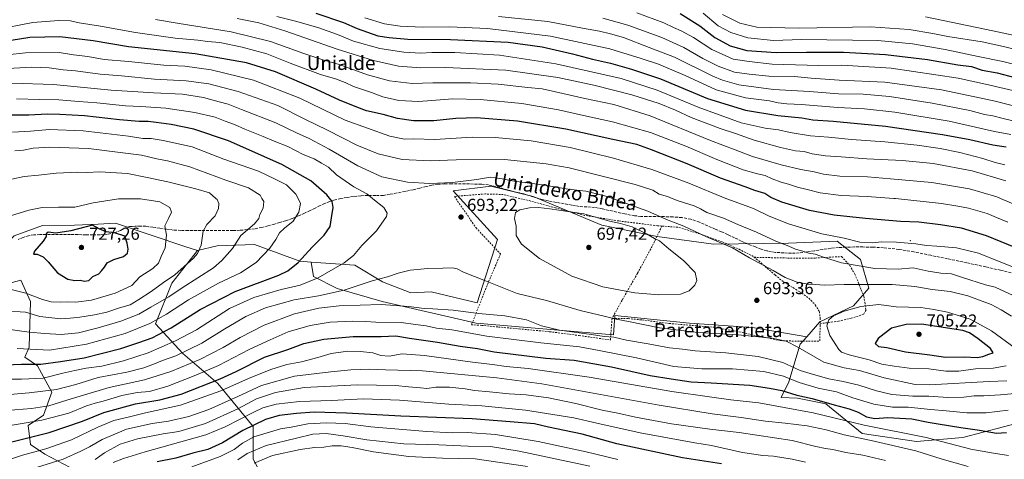
# Model space of a CAD drawing. Units: metres. Extents: x 583093 to 586514, y 4768265 to 4770621.
# Drawn here: x 583971 to 584538, y 4769619 to 4769872 of the extents above; entities that cross this region are included whole.
import ezdxf
from ezdxf.enums import TextEntityAlignment as Align

# ---------------------------------------------------------------- set-up
doc = ezdxf.new("R2010")
doc.units = ezdxf.units.M
doc.header["$MEASUREMENT"] = 0
doc.linetypes.add('DGN Style 2', pattern=[1.648017, 0.98881, -0.659207])
doc.linetypes.add('DGN Style 3', pattern=[2.307223, 1.648017, -0.659207])
for name, color, linetype, lineweight in [('Alambrada', 7, 'DGN Style 2', 0), ('Arbolado forestal CxS', 92, 'Continuous', 0), ('Centroide de Edificación ligera', 7, 'Continuous', 0), ('Cultivos leñosos CxS', 92, 'Continuous', 0), ('Curva de nivel maestra', 30, 'Continuous', 30), ('Curva de nivel normal', 30, 'Continuous', 0), ('Matorral CxS', 135, 'Continuous', 0), ('Pastizal CxS', 92, 'Continuous', 0), ('Punto de cota en terreno', 7, 'Continuous', 0), ('Rótulo de punto de cota en terreno', 7, 'Continuous', 0), ('Senda', 7, 'DGN Style 3', 0), ('Texto cartográfico', 7, 'Continuous', 0)]:
    doc.layers.add(name, color=color, linetype=linetype, lineweight=lineweight)
doc.styles.add('Style-Arial', font='txt')

# ---------------------------------------------------------------- blocks, each defined once
blk = doc.blocks.new('5PATER')
at = {"layer": 'Punto de cota en terreno', "linetype": 'Continuous', "lineweight": 0}
h = blk.add_hatch(color=51, dxfattribs=at)
edge = h.paths.add_edge_path()
edge.add_ellipse((0, 0), major_axis=(-0.11, -0.111), ratio=0.999422, start_angle=0, end_angle=360)

msp = doc.modelspace()

# ---------------------------------------------------------------- linework, layer by layer
at = {"layer": 'Alambrada', "color": 7, "linetype": 'DGN Style 2', "lineweight": 0}
for points in [[(584341.1001, 4769753.3301, 698.3027), (584338.5901, 4769753.5201, 698.0944), (584316.2601, 4769756.2601, 705.953), (584296.5701, 4769759.5101, 701.7095), (584279.8901, 4769763.7701, 698.1487), (584265.6401, 4769767.7401, 699.6499), (584249.7501, 4769771.5101, 696.1247), (584239.5401, 4769771.8301, 697.65), (584221.6401, 4769770.4201, 706.9157), (584234.1401, 4769752.2701, 710.5535), (584248.1701, 4769737.2601, 706.3131), (584240.4301, 4769719.1201, 701.7846), (584231.4601, 4769696.4601, 683.2004), (584237.3901, 4769696.1201, 683.9106), (584247.0301, 4769695.1501, 683.2563), (584258.8201, 4769694.0901, 685.2693), (584276.4501, 4769692.4601, 685.2846), (584293.4401, 4769690.2701, 685.7786), (584311.4101, 4769687.6601, 685.908), (584312.3901, 4769700.0901, 696.8906)], [(584341.1001, 4769753.3301, 698.3027), (584335.3801, 4769741.5701, 696.0314), (584326.9801, 4769726.0401, 696.4131), (584318.1001, 4769710.5501, 701.9646), (584312.3901, 4769700.0901, 696.8906)], [(584341.1001, 4769753.3301, 698.3027), (584350.8901, 4769752.5601, 701.1235), (584363.9801, 4769748.4101, 704.8323), (584376.0701, 4769744.0601, 693.3702), (584385.4401, 4769739.9301, 694.5089), (584392.7801, 4769736.3301, 696.898), (584394.0501, 4769735.3501, 697.4176)], [(584394.0501, 4769735.3501, 697.4176), (584413.4601, 4769734.9001, 694.1358), (584429.1701, 4769734.9201, 693.1158), (584444.5001, 4769735.7501, 696.5742), (584449.1401, 4769730.6601, 706.1095), (584452.0501, 4769725.6601, 710.0753), (584454.0501, 4769720.9701, 709.7972), (584455.6901, 4769716.6301, 709.0863), (584457.2401, 4769713.0001, 709.7051), (584457.7801, 4769709.5001, 709.9711), (584458.5101, 4769704.9801, 711.1307), (584457.1001, 4769702.4101, 711.1397), (584450.0301, 4769700.2501, 706.3143), (584442.7701, 4769698.5501, 703.1811), (584432.1501, 4769697.0901, 702.0697)], [(584394.0501, 4769735.3501, 697.4176), (584396.8501, 4769733.2401, 699.0917), (584401.6701, 4769729.0201, 699.4262), (584406.2801, 4769725.1301, 695.3641), (584411.0101, 4769721.1401, 693.9926), (584416.4501, 4769717.8501, 697.8675), (584420.1901, 4769715.5201, 698.2302), (584425.6701, 4769711.7501, 699.0983), (584429.3501, 4769707.8901, 699.3996), (584431.6701, 4769704.0401, 700.2898), (584432.1501, 4769700.2301, 701.4567), (584432.1501, 4769697.0901, 702.0697)], [(584312.3901, 4769700.0901, 696.8906), (584321.6701, 4769699.9801, 692.1364), (584329.6001, 4769699.2601, 691.4322), (584345.2001, 4769697.1801, 693.2314), (584360.7301, 4769695.8801, 692.7213), (584371.0101, 4769695.0201, 693.0485), (584384.0501, 4769692.6801, 692.4545), (584395.3001, 4769690.1701, 693.075), (584409.3001, 4769687.3201, 693.9288), (584420.5301, 4769686.9401, 697.4948), (584431.8601, 4769687.1101, 703.149), (584432.1501, 4769695.7601, 703.8206), (584432.1501, 4769697.0901, 702.0697)]]:
    msp.add_polyline3d(points, dxfattribs=at)
at = {"layer": 'Arbolado forestal CxS', "color": 92, "linetype": 'Continuous', "lineweight": 0}
for points in [[(584560.9905, 4769643.7371, 678.4846), (584514.2171, 4769631.5319, 672.9055), (584487.5947, 4769629.1867, 668.5767), (584456.3155, 4769633.7529, 667.9185), (584435.4235, 4769650.9585, 675.5151), (584419.0547, 4769654.0879, 674.5624), (584409.7009, 4769654.5131, 673.5535), (584414.0217, 4769663.5327, 679.6547), (584420.6451, 4769685.2331, 690.8839), (584424.3725, 4769689.5169, 692.3947), (584431.8581, 4769698.1199, 694.2058), (584451.3841, 4769707.3335, 694.2501), (584460.1013, 4769717.6381, 690.9472), (584455.3843, 4769734.0719, 682.904), (584441.8785, 4769744.6445, 680.169), (584413.9653, 4769743.5469, 684.186), (584370.8099, 4769742.8339, 690.5528), (584338.3601, 4769747.3775, 694.2256), (584306.5119, 4769753.8363, 696.0148), (584266.8813, 4769770.3271, 692.5701), (584257.6529, 4769772.5937, 691.9012), (584242.6597, 4769776.2765, 690.359), (584220.9197, 4769773.5685, 690.5998), (584246.365, 4769745.6281, 693.6263), (584234.7233, 4769709.1156, 686.9771), (584208.2649, 4769715.4656, 687.7799), (584196.6232, 4769714.9364, 687.813), (584180.219, 4769721.2864, 689.9877), (584164.344, 4769730.8115, 694.3371), (584139.2107, 4769732.5631, 699.1602), (584132.7759, 4769733.1513, 700.7247), (584106.6343, 4769742.7825, 707.9073), (584085.1751, 4769741.9067, 713.3133), (584073.7003, 4769739.2165, 716.0449), (584067.1465, 4769741.3991, 717.6721), (584026.5455, 4769754.9205, 723.3223), (584016.5637, 4769754.4849, 723.0433), (584003.0747, 4769753.8971, 723.1013), (583984.6709, 4769753.5935, 723.0371), (583968.2649, 4769747.6059, 722.8287)], [(584139.2107, 4769732.5631, 699.1602), (584164.344, 4769730.8115, 694.3371), (584180.219, 4769721.2864, 689.9877), (584196.6232, 4769714.9364, 687.813), (584208.2649, 4769715.4656, 687.7799), (584234.7233, 4769709.1156, 686.9771), (584246.365, 4769745.6281, 693.6263), (584220.9197, 4769773.5685, 690.5998), (584242.6597, 4769776.2765, 690.359), (584257.6529, 4769772.5937, 691.9012), (584266.8813, 4769770.3271, 692.5701), (584306.5119, 4769753.8363, 696.0148), (584338.3601, 4769747.3775, 694.2256), (584370.8099, 4769742.8339, 690.5528), (584413.9653, 4769743.5469, 684.186), (584441.8785, 4769744.6445, 680.169), (584455.3843, 4769734.0719, 682.904), (584460.1013, 4769717.6381, 690.9472), (584451.3841, 4769707.3335, 694.2501), (584431.8581, 4769698.1199, 694.2058), (584424.3725, 4769689.5169, 692.3947)], [(584073.7003, 4769739.2165, 716.0449), (584067.1465, 4769741.3991, 717.6721), (584026.5455, 4769754.9205, 723.3223), (584016.5637, 4769754.4849, 723.0433), (584003.0747, 4769753.8971, 723.1013), (583984.6709, 4769753.5935, 723.0371), (583968.2649, 4769747.6059, 722.8287), (583956.4067, 4769735.3443, 722.661), (583954.7977, 4769717.5365, 719.5562)], [(583968.2649, 4769747.6059, 722.8287), (583984.6709, 4769753.5935, 723.0371), (584003.0747, 4769753.8971, 723.1013), (584016.5637, 4769754.4849, 723.0433), (584026.5455, 4769754.9205, 723.3223), (584067.1465, 4769741.3991, 717.6721), (584073.7003, 4769739.2165, 716.0449), (584059.0643, 4769720.3495, 714.9243), (584049.7129, 4769696.9735, 705.5163), (584065.2967, 4769679.8313, 691.5276), (584085.5565, 4769662.6881, 675.4928), (584105.8149, 4769637.7539, 651.1261), (584105.8147, 4769619.0531, 638.6319), (584116.7237, 4769598.7929, 622.3447)], [(584139.2107, 4769732.5631, 699.1602), (584132.7759, 4769733.1513, 700.7247), (584106.6343, 4769742.7825, 707.9073), (584085.1751, 4769741.9067, 713.3133), (584073.7003, 4769739.2165, 716.0449)], [(584073.7003, 4769739.2165, 716.0449), (584059.0643, 4769720.3495, 714.9243), (584049.7129, 4769696.9735, 705.5163), (584065.2967, 4769679.8313, 691.5276), (584085.5565, 4769662.6881, 675.4928), (584105.8149, 4769637.7539, 651.1261), (584105.8147, 4769619.0531, 638.6319), (584116.7237, 4769598.7929, 622.3447), (584110.4895, 4769591.0011, 618.2585), (584083.9963, 4769576.9777, 616.8081), (584082.4383, 4769561.3931, 608.7993), (584046.4777, 4769548.2251, 615.1161)], [(584004.1533, 4769612.2993, 660.487), (583985.9035, 4769621.9985, 670.3306), (583977.6623, 4769627.4909, 674.4593), (583976.2895, 4769638.4727, 680.6192), (583985.2117, 4769644.3735, 683.8404), (583990.0237, 4769657.6923, 691.1024), (583981.7829, 4769672.7931, 700.6548), (583974.5001, 4769677.8545, 703.4878), (583976.9441, 4769683.6103, 706.7084), (583977.6631, 4769709.8591, 718.1299), (583972.1695, 4769722.2149, 721.7531), (583954.7977, 4769717.5365, 719.5562)], [(584046.4777, 4769548.2251, 615.1161), (584048.1535, 4769555.1599, 617.5425), (584056.2865, 4769568.6635, 620.1968), (584027.1051, 4769611.0159, 652.6485), (584004.1533, 4769612.2993, 660.487), (583985.9035, 4769621.9985, 670.3306), (583977.6623, 4769627.4909, 674.4593), (583976.2895, 4769638.4727, 680.6192), (583985.2117, 4769644.3735, 683.8404), (583990.0237, 4769657.6923, 691.1024), (583981.7829, 4769672.7931, 700.6548), (583974.5001, 4769677.8545, 703.4878), (583976.9441, 4769683.6103, 706.7084), (583977.6631, 4769709.8591, 718.1299), (583972.1695, 4769722.2149, 721.7531), (583954.7977, 4769717.5365, 719.5562)], [(584424.3725, 4769689.5169, 692.3947), (584420.6451, 4769685.2331, 690.8839), (584414.0217, 4769663.5327, 679.6547), (584409.7009, 4769654.5131, 673.5535), (584419.0547, 4769654.0879, 674.5624), (584435.4235, 4769650.9585, 675.5151), (584456.3155, 4769633.7529, 667.9185), (584487.5947, 4769629.1867, 668.5767), (584514.2171, 4769631.5319, 672.9055), (584560.9905, 4769643.7371, 678.4846)]]:
    msp.add_polyline3d(points, dxfattribs=at)
at = {"layer": 'Centroide de Edificación ligera', "color": 7, "linetype": 'Continuous', "lineweight": 0}
msp.add_point((584484, 4769745, 694.838), dxfattribs=at)
at = {"layer": 'Cultivos leñosos CxS', "color": 92, "linetype": 'Continuous', "lineweight": 0}
for points in [[(583954.7977, 4769717.5365, 719.5562), (583972.1695, 4769722.2149, 721.7531), (583977.6631, 4769709.8591, 718.1299), (583976.9441, 4769683.6103, 706.7084), (583974.5001, 4769677.8545, 703.4878), (583981.7829, 4769672.7931, 700.6548), (583990.0237, 4769657.6923, 691.1024), (583985.2117, 4769644.3735, 683.8404), (583976.2895, 4769638.4727, 680.6192), (583977.6623, 4769627.4909, 674.4593), (583985.9035, 4769621.9985, 670.3306), (584004.1533, 4769612.2993, 660.487)], [(584046.4777, 4769548.2251, 615.1161), (584048.1535, 4769555.1599, 617.5425), (584056.2865, 4769568.6635, 620.1968), (584027.1051, 4769611.0159, 652.6485), (584004.1533, 4769612.2993, 660.487), (583985.9035, 4769621.9985, 670.3306), (583977.6623, 4769627.4909, 674.4593), (583976.2895, 4769638.4727, 680.6192), (583985.2117, 4769644.3735, 683.8404), (583990.0237, 4769657.6923, 691.1024), (583981.7829, 4769672.7931, 700.6548), (583974.5001, 4769677.8545, 703.4878), (583976.9441, 4769683.6103, 706.7084), (583977.6631, 4769709.8591, 718.1299), (583972.1695, 4769722.2149, 721.7531), (583954.7977, 4769717.5365, 719.5562)]]:
    msp.add_polyline3d(points, dxfattribs=at)
at = {"layer": 'Curva de nivel maestra', "color": 30, "linetype": 'Continuous', "lineweight": 30, "flags": 128}
for points, elevation in [([(584141.98, 4769876.0301), (584157.76, 4769870.5201), (584165.63, 4769867.0801), (584177.54, 4769862.9901), (584184.18, 4769861.9501), (584194.9, 4769861.0101), (584219.44, 4769860.7801), (584252.65, 4769859.2001), (584272.24, 4769856.5401), (584289.58, 4769852.6401), (584301.08, 4769849.5401), (584311.52, 4769847.1801), (584323.61, 4769843.6801), (584340.31, 4769838.2201), (584367.3, 4769826.8701), (584389.15, 4769820.1001), (584407.78, 4769817.1201), (584421.52, 4769815.6701), (584427.99, 4769814.5801), (584439.58, 4769813.8401), (584469.69, 4769810.8001), (584502.49, 4769806.1201), (584518.26, 4769803.1601), (584531.5, 4769800.1101), (584539.15, 4769799.0601)], 650), ([(584351.64, 4769875.8901), (584362.96, 4769868.6301), (584371.45, 4769861.9301), (584380.26, 4769857.2601), (584390.02, 4769854.5501), (584406.78, 4769853.2401), (584424.32, 4769853.4801), (584445.65, 4769853.4301), (584469.65, 4769852.2001), (584493.97, 4769849.2601), (584511.27, 4769846.2101), (584519.2, 4769845.2001), (584525.44, 4769843.2001), (584533.98, 4769841.5301), (584544.16, 4769839.0001)], 625), ([(584556.52, 4769735.9701), (584527.88, 4769747.7901), (584513.54, 4769752.1801), (584501.47, 4769754.1101), (584488.84, 4769755.4801), (584478.34, 4769756.0001), (584458.3, 4769757.6501), (584440.25, 4769759.5701), (584425.98, 4769762.3101), (584410.08, 4769767.0601), (584403.79, 4769769.8501), (584400.38, 4769772.0201), (584394.45, 4769773.7901), (584389.01, 4769775.8601), (584374.87, 4769780.9801), (584355.55, 4769789.1401), (584335, 4769797.1801), (584326.62, 4769800.4101), (584312.89, 4769803.2201), (584285.73, 4769809.0701), (584257.99, 4769813.7401), (584234.43, 4769815.7201), (584222.42, 4769815.3701), (584209.71, 4769813.9701), (584198.04, 4769814.0301), (584188.93, 4769815.2801), (584180.55, 4769817.5701), (584171.02, 4769819.7101), (584165.44, 4769821.8201), (584155.57, 4769825.9401), (584141.98, 4769832.2801), (584118.72, 4769842.1601), (584101.98, 4769847.3201), (584072.47, 4769852.5301), (584034.04, 4769856.6801), (584013.8, 4769859.9701), (583994.61, 4769862.3101), (583977.32, 4769861.8901), (583956.78, 4769858.6301)], 675), ([(583953.94, 4769672.9701), (583972.53, 4769673.6801), (583983.63, 4769673.6801), (583994.97, 4769675.2101), (584008.66, 4769677.3201), (584029.76, 4769682.7701), (584040.1, 4769686.2701), (584047.74, 4769689.0001), (584058.59, 4769694.7701), (584075.28, 4769705.2801), (584095.52, 4769715.6101), (584120.58, 4769724.9601), (584125.75, 4769727.4601), (584131.8, 4769732.3001), (584139.88, 4769741.1101), (584146.66, 4769748.1201), (584150.12, 4769753.0401), (584150.97, 4769758.0201), (584151.88, 4769763.9401), (584151.35, 4769767.5301), (584148.28, 4769771.2501), (584138.98, 4769779.3301), (584122.39, 4769788.7401), (584091.7, 4769802.3801), (584071.77, 4769809.1301), (584058.66, 4769811.8901), (584050.07, 4769812.9101), (584045.33, 4769813.5601), (584040.16, 4769813.6201), (584028.86, 4769814.6301), (584008.76, 4769816.8501), (583994.66, 4769817.5201), (583987.21, 4769817.8601), (583976.64, 4769817.2901), (583960.17, 4769817.1601)], 700), ([(584008.84, 4769721.5001), (584011.21, 4769721.9601), (584013.65, 4769724.2601), (584016.94, 4769725.8001), (584018.6, 4769727.6301), (584020.2, 4769729.7301), (584021.8, 4769732.1201), (584025.74, 4769734.0801), (584031.2, 4769735.7201), (584033.52, 4769737.6301), (584033.81, 4769739.9301), (584033.3, 4769743.5201), (584032.06, 4769747.4201), (584026.11, 4769749.4601), (584021.28, 4769749.9601), (584017.3, 4769751.6501), (584013.45, 4769753.8001), (584000.95, 4769750.5401), (583992.28, 4769749.2901), (583987.83, 4769749.7201), (583986.74, 4769748.8501), (583986.73, 4769747.2601), (583985.07, 4769744.5701), (583979.98, 4769738.8701), (583979.49, 4769737.2201), (583981.62, 4769737.1001), (583985.02, 4769735.6601), (583987.94, 4769732.8001), (583993.26, 4769726.3301), (583999.26, 4769722.6401), (584003.19, 4769722.0001), (584006.19, 4769722.2401), (584008.84, 4769721.5001)], 725), ([(584522.42, 4769677.6601), (584525.72, 4769678.1401), (584529.22, 4769679.4901), (584531.78, 4769680.3401), (584530.13, 4769682.7601), (584523.02, 4769688.3201), (584518.08, 4769691.7901), (584514.17, 4769693.1101), (584490.53, 4769696.8401), (584481.71, 4769696.6801), (584473.13, 4769694.4601), (584465.57, 4769688.5801), (584463.76, 4769685.6301), (584465.64, 4769684.0001), (584470.48, 4769683.2801), (584481.21, 4769680.9001), (584495.16, 4769679.0801), (584504.33, 4769677.7601), (584515.01, 4769677.9001), (584522.42, 4769677.6601)], 700), ([(583960.72, 4769627.5301), (583988.47, 4769634.3301), (584007.69, 4769641.0101), (584019.91, 4769645.9201), (584038.02, 4769650.8101), (584052.13, 4769653.1601), (584064.36, 4769656.5201), (584086.88, 4769665.3801), (584096, 4769669.6301), (584112.4, 4769677.7201), (584125.82, 4769682.2901), (584135.08, 4769685.5901), (584146.49, 4769688.2501), (584163.29, 4769689.6601), (584179.44, 4769689.7001), (584187.88, 4769690.0401), (584195.78, 4769688.6601), (584211.99, 4769686.4401), (584225.05, 4769684.0901), (584234.88, 4769682.7701), (584244.52, 4769680.9601), (584274.19, 4769677.1501), (584290.52, 4769676.0001), (584312.07, 4769672.3001), (584334.35, 4769667.2801), (584346.4, 4769665.3301), (584357.98, 4769663.6101), (584369.32, 4769663.0301), (584391.71, 4769661.6401), (584403.05, 4769659.9001), (584409.99, 4769658.5001), (584418.77, 4769655.9501), (584427.6, 4769653.9001), (584440.19, 4769650.2501), (584448.77, 4769648.1201), (584454.01, 4769646.0801), (584458.82, 4769643.5001), (584463.58, 4769642.3901), (584471.13, 4769643.0101), (584484.88, 4769642.1801), (584494.2, 4769640.3001), (584500.13, 4769639.4601), (584513.18, 4769637.2101), (584523.81, 4769635.7201), (584533.61, 4769633.9701), (584539.38, 4769634.3401)], 675), ([(584375.31, 4769616.3801), (584352.98, 4769619.8401), (584315.09, 4769627.8201), (584295.08, 4769633.5101), (584285.06, 4769635.5301), (584275.88, 4769637.4801), (584267.72, 4769639.3801), (584253.82, 4769640.5701), (584231.79, 4769642.1901), (584190.78, 4769643.8801), (584159.5, 4769645.6001), (584141, 4769646.0201), (584130.71, 4769645.3601), (584120.87, 4769644.1701), (584112.94, 4769641.9701), (584099.85, 4769635.6201), (584088.09, 4769628.3901), (584079.82, 4769624.6701), (584071.08, 4769622.4601), (584061.28, 4769619.5301), (584050.61, 4769617.4501)], 650)]:
    msp.add_lwpolyline(points, dxfattribs=dict(at, elevation=elevation))
at = {"layer": 'Curva de nivel normal', "color": 30, "linetype": 'Continuous', "lineweight": 0, "flags": 128}
for points, elevation in [([(584548.68, 4769830.15), (584527.2, 4769835.18), (584511.59, 4769838.57), (584472.9, 4769844.22), (584444.67, 4769845.99), (584431.44, 4769845.86), (584404.52, 4769846.62), (584391.28, 4769848.1), (584382.11, 4769849.57), (584369.84, 4769855.01), (584359.16, 4769862), (584352.15, 4769865.81), (584347.66, 4769867.66), (584342.18, 4769870.4), (584326.68, 4769876.24)], 630), ([(584364.71, 4769875.98), (584373.44, 4769868.78), (584380.77, 4769864.76), (584390.49, 4769861.79), (584405.32, 4769860.32), (584421.32, 4769860.75), (584465.32, 4769860.2), (584485.32, 4769858.36), (584503.99, 4769855.05), (584523, 4769851.02), (584537.25, 4769848.12), (584561.3, 4769842.22)], 620), ([(584540.18, 4769755.63), (584533.68, 4769758.22), (584528.21, 4769760.51), (584517.47, 4769763.59), (584511.42, 4769764.74), (584502, 4769766.34), (584475.5, 4769769.19), (584474.5957, 4769769.2561), (584459.22, 4769770.38), (584444.13, 4769770.91), (584432.15, 4769772.44), (584424.61, 4769774.38), (584419.04, 4769775.7), (584413.89, 4769777.54), (584409.67, 4769778.66), (584404.58, 4769780.57), (584400.52, 4769782.51), (584396.14, 4769783.37), (584387.82, 4769785.75), (584372.73, 4769791.61), (584354.86, 4769799.45), (584334.44, 4769807.15), (584312.59, 4769813.44), (584295.97, 4769817.1), (584281.63, 4769820.38), (584260.45, 4769823.98), (584236.43, 4769826.21), (584220.54, 4769826.57), (584208.68, 4769825.75), (584201, 4769825.02), (584189.67, 4769825.68), (584180.43, 4769827.78), (584173.85, 4769830.2), (584163.57, 4769833.66), (584158.68, 4769836.1), (584153.26, 4769838.1), (584144.53, 4769840.65), (584127.12, 4769847.14), (584113.6, 4769852.47), (584099.45, 4769856.49), (584086.62, 4769859.02), (584079.61, 4769859.66), (584073.95, 4769860.38), (584060.95, 4769861.67), (584038.16, 4769864.91), (584017.96, 4769868.52), (584005.73, 4769870.42), (584000.74, 4769871.48), (583993.94, 4769871.81), (583978.94, 4769870.6), (583957.14, 4769866.32)], 670), ([(584549.44, 4769763.47), (584535.8552, 4769769.2561), (584533.78, 4769770.14), (584518.11, 4769774.75), (584496.32, 4769778.5), (584472.65, 4769780.52), (584459.34, 4769781.78), (584443.38, 4769782.04), (584434, 4769783.24), (584428.65, 4769784.61), (584420.99, 4769785.9), (584409.65, 4769788.52), (584393.28, 4769793.42), (584383.2, 4769797.24), (584368.95, 4769802.6), (584334.32, 4769816.76), (584313.34, 4769823.44), (584296.65, 4769826.85), (584279.82, 4769830.63), (584272.23, 4769832.48), (584263.94, 4769833.24), (584246.88, 4769835.05), (584230.91, 4769835.88), (584209.24, 4769835.92), (584197.34, 4769835.53), (584184.2, 4769836.91), (584171.62, 4769840.39), (584155.29, 4769846.41), (584145.32, 4769849.36), (584135.08, 4769852.82), (584115.9, 4769859.74), (584093.12, 4769865.27), (584062.15, 4769870.17), (584049.72, 4769872.36)], 665), ([(584538.92, 4769779.31), (584519.69, 4769785.06), (584497.19, 4769789.43), (584479.46, 4769791.18), (584459.05, 4769792.04), (584444.29, 4769793.28), (584435.16, 4769793.81), (584427.56, 4769795.03), (584423.02, 4769796.31), (584417.89, 4769796.74), (584409.36, 4769798.5), (584394.14, 4769802.84), (584383.45, 4769806.57), (584374.54, 4769809.53), (584357.98, 4769815.88), (584348.87, 4769820.17), (584339.56, 4769823.9), (584323.75, 4769828.87), (584301.8, 4769834.5), (584281.18, 4769838.98), (584251.2, 4769843.1), (584216.55, 4769844.65), (584202.19, 4769844.48), (584189.4, 4769845.5), (584175.09, 4769848.68), (584154.16, 4769855.18), (584124.05, 4769865.88), (584109.17, 4769870.44), (584096.7, 4769872.87)], 660), ([(584538.38, 4769788.66), (584532.81, 4769789.95), (584525.69, 4769792.19), (584512.6, 4769795.62), (584501.24, 4769797.93), (584488.04, 4769799.93), (584469.26, 4769801.89), (584450.25, 4769803.3), (584436.95, 4769804.48), (584426.49, 4769805.27), (584414.87, 4769807.26), (584408.19, 4769808.76), (584400.54, 4769809.66), (584386.64, 4769812.9), (584361.85, 4769821.78), (584338.41, 4769831.72), (584317.62, 4769838.28), (584280.04, 4769846.8), (584247.67, 4769851.71), (584221.97, 4769853.3), (584208.63, 4769853.3), (584202.3, 4769852.92), (584192.63, 4769853.45), (584178.72, 4769855.57), (584163.65, 4769859.9), (584154.34, 4769863.69), (584143.02, 4769867.72), (584130.26, 4769871.36), (584119.44, 4769874.14)], 655), ([(584541.85, 4769806.1), (584532.44, 4769807.89), (584506.38, 4769813.69), (584475.12, 4769819), (584457.6, 4769820.81), (584442.36, 4769821.57), (584421.3, 4769823.29), (584412.88, 4769823.66), (584407.94, 4769824.41), (584402.9, 4769825.53), (584389.19, 4769827.25), (584372.37, 4769831.88), (584354.38, 4769840.04), (584339.04, 4769846.7), (584329.16, 4769849.83), (584311.16, 4769855.46), (584276.87, 4769862.72), (584240.77, 4769867.07), (584218.85, 4769868.19), (584203.51, 4769867.98), (584190.35, 4769868.52), (584181.46, 4769869.94), (584170.13, 4769873.31)], 645), ([(584548.72, 4769812.69), (584537.47, 4769815.36), (584531.54, 4769816.82), (584526.74, 4769817.62), (584518.19, 4769819.92), (584496.64, 4769824.1), (584471.99, 4769827.9), (584456.92, 4769829.26), (584442.64, 4769829.6), (584425.9, 4769830.87), (584405.23, 4769832.03), (584385.32, 4769834.77), (584375.87, 4769837.34), (584370.36, 4769839.71), (584348.3, 4769850.58), (584333.78, 4769856.26), (584318.92, 4769861.91), (584311.38, 4769864.04), (584305.12, 4769865.62), (584295.3, 4769867.31), (584275.5, 4769871.12), (584246.96, 4769874.05)], 640), ([(584307.02, 4769873.08), (584321.47, 4769869), (584341.02, 4769861.89), (584353.64, 4769856.23), (584364.6, 4769849.9), (584373.44, 4769845.39), (584382.74, 4769842.07), (584391.19, 4769840.78), (584402.54, 4769839.61), (584417.32, 4769839.46), (584426.99, 4769838.46), (584442.99, 4769837.46), (584469.31, 4769836.23), (584501.96, 4769831.77), (584521.14, 4769827.75), (584532.92, 4769825.22), (584556.79, 4769819.06)], 635), ([(584375.88, 4769875.23), (584385.91, 4769870.32), (584395.78, 4769867.89), (584419.78, 4769867.3), (584461.18, 4769868.08), (584483.32, 4769866.58), (584496.99, 4769864.28), (584505.58, 4769862.58), (584525.36, 4769859.49), (584537.73, 4769856.71), (584555.58, 4769852.4)], 615), ([(584492.81, 4769873.87), (584531.41, 4769865.72), (584557.37, 4769860.34)], 610), ([(584542.83, 4769729.84), (584523.33, 4769737.66), (584510.61, 4769740.73), (584499.31, 4769741.8), (584493.41, 4769742.06), (584487.26, 4769743.01), (584476.02, 4769744.09), (584467.21, 4769744.29), (584462.35, 4769743.66), (584455, 4769743.98), (584445.92, 4769746.27), (584433.14, 4769748.85), (584413.84, 4769754.52), (584402.72, 4769758.95), (584393.84, 4769763.5), (584378.4, 4769769.06), (584377.9212, 4769769.2561), (584356.57, 4769778), (584335.24, 4769785.99), (584313.17, 4769792.5), (584288.26, 4769798.5), (584265.79, 4769802.35), (584245.11, 4769804.32), (584231.8, 4769804.47), (584210.34, 4769803.29), (584198.38, 4769803.57), (584192.97, 4769803.31), (584184.46, 4769805.14), (584158.72, 4769814.4), (584132.66, 4769827.02), (584106.06, 4769837.41), (584081.61, 4769843.3), (584066.56, 4769845.54), (584054.48, 4769845.99), (584034.17, 4769848.06), (584020.01, 4769849.31), (584010.7, 4769850.96), (584002.37, 4769852.06), (583994.19, 4769853.27), (583974.9, 4769853.22), (583953.47, 4769850.85)], 680), ([(584543.29, 4769713.39), (584532.77, 4769718.05), (584527.2, 4769719.5), (584514.12, 4769723.75), (584507.78, 4769725.75), (584501.51, 4769726.15), (584494.23, 4769727.26), (584485.65, 4769729.17), (584477.1, 4769728.55), (584463.56, 4769728.89), (584444.49, 4769732.22), (584434.03, 4769735.32), (584429.3, 4769737.13), (584425.55, 4769737.64), (584422.24, 4769738.89), (584417.85, 4769740.07), (584414.19, 4769741.74), (584406.62, 4769744.64), (584395.42, 4769749.87), (584384.78, 4769754.2), (584376.55, 4769757.84), (584366.99, 4769761.18), (584363.24, 4769763.32), (584359.62, 4769764.89), (584350.45, 4769767.92), (584346.8909, 4769769.2561), (584344.19, 4769770.27), (584339.46, 4769771.79), (584335.93, 4769773.92), (584325.68, 4769777.35), (584287.77, 4769786.91), (584274.36, 4769789.28), (584250.43, 4769791.62), (584222.63, 4769791.53), (584207.87, 4769790.82), (584191.58, 4769791.66), (584177.86, 4769795.04), (584165.58, 4769799.99), (584148.58, 4769808.63), (584135.57, 4769814.97), (584120.05, 4769822.73), (584097.27, 4769830.95), (584080.25, 4769835.26), (584067.32, 4769837), (584049.01, 4769838.04), (584030.06, 4769839.9), (584017.72, 4769840.93), (584003.61, 4769842.69), (583996.44, 4769843.34), (583988.48, 4769844.41), (583978.45, 4769844.82), (583961.1, 4769843.84)], 685), ([(584542.22, 4769701.47), (584536.28, 4769705.04), (584530.63, 4769708.21), (584517.11, 4769713.1), (584506.86, 4769715.58), (584496.65, 4769716.81), (584486.54, 4769718.5), (584473.56, 4769719.66), (584459.44, 4769719.6), (584445.91, 4769719.75), (584434.72, 4769719.32), (584429.31, 4769719.59), (584424.94, 4769719.78), (584418.97, 4769721), (584411.97, 4769723.67), (584404.99, 4769727.82), (584391.48, 4769735), (584381.76, 4769740.71), (584366.43, 4769747.27), (584353.6, 4769753.21), (584343.66, 4769757.16), (584332.94, 4769761.96), (584312.5423, 4769769.2561), (584309.54, 4769770.33), (584297.3, 4769773.44), (584287.03, 4769774.58), (584272.39, 4769777.04), (584255.97, 4769779.26), (584249.17, 4769780.58), (584245.13, 4769781.04), (584242.28, 4769781.45), (584234.48, 4769780.19), (584220.48, 4769778.48), (584207.5, 4769777.9), (584194.66, 4769778.56), (584179.96, 4769781.76), (584166.11, 4769787.99), (584149.58, 4769797.62), (584138.11, 4769803.78), (584130.69, 4769807.11), (584118.9, 4769812.73), (584099.06, 4769820.41), (584091.44, 4769823.59), (584086.35, 4769824.88), (584077.33, 4769827.48), (584065.23, 4769829.25), (584048.4, 4769830.09), (584039.5, 4769830.7), (584024.15, 4769831.55), (583990.97, 4769834.87), (583967.04, 4769835.62)], 690), ([(583963.94, 4769665.18), (583972.6, 4769665.08), (583984.94, 4769665.76), (583996.28, 4769668.63), (584003.28, 4769670.09), (584009.7, 4769671.5), (584018.65, 4769672.66), (584031.14, 4769675.65), (584045.31, 4769680.26), (584061.09, 4769687.18), (584073.15, 4769693.63), (584092.29, 4769705.74), (584106.29, 4769712.11), (584121.96, 4769716.83), (584132.96, 4769719.3), (584143.29, 4769723.45), (584158.29, 4769732.24), (584163.62, 4769736.46), (584168.29, 4769742.16), (584176.73, 4769750.64), (584182.51, 4769758.8), (584182.87, 4769760.73), (584181, 4769763.96), (584174.77, 4769768.96), (584174.4147, 4769769.2561), (584171.29, 4769771.86), (584163.85, 4769775.85), (584153.84, 4769782.86), (584149.1, 4769787.28), (584145.19, 4769789.62), (584140.93, 4769791.97), (584134.65, 4769794.47), (584125.72, 4769799.18), (584117.98, 4769802.21), (584111.61, 4769805.01), (584100.95, 4769809.12), (584095.14, 4769811.82), (584089.66, 4769813.71), (584083.94, 4769815.98), (584072.28, 4769818.84), (584055.61, 4769821.31), (584041.28, 4769822.17), (584032.28, 4769822.53), (584015.82, 4769824.38), (584005.45, 4769825.11), (583993.9, 4769826), (583982.91, 4769826.25), (583969.68, 4769826.62)], 695), ([(583967.24, 4769807.48), (583977.6, 4769808.02), (583988.61, 4769809.04), (584007.95, 4769808.16), (584034.04, 4769805.13), (584042.3, 4769803.86), (584047.04, 4769803.77), (584053.97, 4769802.55), (584070.73, 4769798.96), (584088.88, 4769791.9), (584108.9, 4769784.92), (584118.16, 4769780.5), (584125, 4769777), (584130.46, 4769771.7), (584131.6457, 4769769.2561), (584133.08, 4769766.3), (584132.08, 4769761.4), (584128.8, 4769756.1), (584123.88, 4769752.17), (584120.97, 4769749.34), (584118.97, 4769745.63), (584115.38, 4769740.64), (584107.49, 4769732.42), (584098.59, 4769726.29), (584085.82, 4769720.36), (584068.58, 4769710.76), (584055.92, 4769702.64), (584046.36, 4769697.27), (584032.25, 4769691.47), (584009.97, 4769685.27), (583988.65, 4769681.87), (583969.92, 4769682.88)], 705), ([(583961.8, 4769694.26), (583976.95, 4769692.19), (583985.99, 4769691.47), (583995.28, 4769690.78), (584005.35, 4769691.82), (584016.58, 4769694.6), (584029.6, 4769698.48), (584040.08, 4769702.58), (584046.95, 4769706.6), (584057.28, 4769712.59), (584064.95, 4769717.83), (584082.95, 4769729.3), (584087.88, 4769733.41), (584093.93, 4769740.47), (584098.68, 4769747.92), (584106.59, 4769754.63), (584109.14, 4769757.63), (584109.62, 4769759.96), (584111.49, 4769763.63), (584111.88, 4769767.52), (584110.8839, 4769769.2561), (584109.78, 4769771.18), (584103.14, 4769775.34), (584090.02, 4769779.74), (584069.44, 4769787.36), (584056.62, 4769790.94), (584050.31, 4769792.09), (584041.53, 4769794.11), (584030.74, 4769795.57), (584011.14, 4769798.03), (583988.76, 4769798.71), (583979.27, 4769798.15), (583973.6, 4769797.02), (583968.6, 4769796.62)], 710), ([(583962.76, 4769704.45), (583974.78, 4769703.71), (583983.01, 4769701.3), (583995.08, 4769699.95), (584000.49, 4769700.32), (584006.08, 4769700.83), (584014.6, 4769702.14), (584021.56, 4769703.81), (584028.93, 4769706.17), (584034.95, 4769707.89), (584039.95, 4769710.96), (584047.16, 4769715.56), (584054.15, 4769720.9), (584060.83, 4769725.31), (584071.45, 4769734.76), (584073.73, 4769737.48), (584075.9, 4769742.33), (584077.02, 4769750.3), (584079.09, 4769754.3), (584083.94, 4769759.3), (584085.9, 4769763.46), (584086.15, 4769766.37), (584085.04, 4769768.72), (584084.4037, 4769769.2561), (584080.66, 4769772.41), (584072.81, 4769774.74), (584056.67, 4769778.75), (584044.84, 4769781.24), (584033.52, 4769783.6), (584017.67, 4769784.67), (584010.19, 4769784.26), (584005.01, 4769784.31), (583992.42, 4769783.75), (583982.27, 4769782.68), (583974.1, 4769781.87), (583966.95, 4769780.29)], 715), ([(583964.27, 4769717.37), (583975.04, 4769714.68), (583984.68, 4769710.95), (583989.66, 4769709.58), (583994.71, 4769709.42), (583999.15, 4769709.68), (584003.72, 4769709.44), (584012.74, 4769710.62), (584026.33, 4769714.7), (584035.95, 4769719.14), (584040.61, 4769724.05), (584048.01, 4769728.88), (584051.39, 4769731.93), (584052.85, 4769735.7), (584055.25, 4769740.74), (584055.86, 4769748.07), (584055.02, 4769753.48), (584057.08, 4769757.68), (584058.8, 4769761.31), (584057.82, 4769763.96), (584052.08, 4769767.2), (584041, 4769769.02), (584028.41, 4769769.09), (584013.73, 4769766.72), (584003.26, 4769764.18), (583993.84, 4769764.17), (583984.38, 4769763.97), (583976.68, 4769762.51), (583966.27, 4769759.26)], 720), ([(584269.97, 4769764.04), (584264.8, 4769763.91), (584259.2, 4769762.7), (584256.87, 4769761.12), (584256.15, 4769757.63), (584257.2, 4769753.3), (584257.27, 4769747.96), (584260.28, 4769742.9), (584270.66, 4769734.71), (584289.15, 4769724.48), (584307.03, 4769718.36), (584325.55, 4769714.81), (584339.21, 4769713.63), (584351.78, 4769714.14), (584356.81, 4769716.02), (584359.95, 4769719.3), (584361.21, 4769722.01), (584360.24, 4769726.49), (584353.46, 4769733.5), (584345.02, 4769740.26), (584339.75, 4769744.76), (584336.77, 4769746.08), (584332.24, 4769748.79), (584323.91, 4769752.92), (584317.3, 4769754.88), (584310.99, 4769756.21), (584296.05, 4769760.38), (584281.8, 4769762.47), (584276.63, 4769763.32), (584269.97, 4769764.04)], 695), ([(583954.46, 4769655.32), (583976.94, 4769657.26), (583992.65, 4769659.13), (584003.78, 4769662.1), (584016.6, 4769666.02), (584033.04, 4769669.16), (584042.92, 4769671.6), (584049.13, 4769673.88), (584053.66, 4769675.9), (584061.28, 4769678.61), (584076.28, 4769685.84), (584089.44, 4769694.07), (584101.55, 4769701.13), (584112.99, 4769706.24), (584129.49, 4769710.9), (584143.51, 4769713.08), (584158.14, 4769716.34), (584174.36, 4769721.73), (584183.14, 4769724.05), (584189.29, 4769726.18), (584196.22, 4769727.87), (584206.31, 4769728.91), (584214.89, 4769729.08), (584220.63, 4769729.32), (584223.22, 4769728.65), (584226.84, 4769726.69), (584239.49, 4769721.82), (584257.84, 4769714.5), (584274.57, 4769710.53), (584293.98, 4769704.63), (584307.78, 4769701.43), (584314.72, 4769699.62), (584321.92, 4769698.32), (584339.66, 4769694.6), (584361.69, 4769691.98), (584384.99, 4769690.64), (584404.56, 4769688.7), (584412.55, 4769687.02), (584419.26, 4769683.51), (584434.2, 4769674.94), (584446.02, 4769671.61), (584454.76, 4769670.06), (584468.93, 4769665.9), (584486.75, 4769662.14), (584494.99, 4769661.78), (584529.47, 4769663.76), (584539.65, 4769664.09)], 690), ([(583958.94, 4769646.7), (583978.27, 4769648.14), (583988.25, 4769649.73), (583998.51, 4769653.08), (584008.25, 4769655.94), (584022.95, 4769660.4), (584043.28, 4769664.82), (584058.42, 4769669.46), (584075.19, 4769676.38), (584088.54, 4769683.3), (584098.32, 4769689.18), (584112.15, 4769696.18), (584129.53, 4769702.84), (584143.63, 4769706.11), (584155.38, 4769707.39), (584179.5, 4769708.05), (584195.4, 4769706.94), (584204.19, 4769705.74), (584209.28, 4769705.61), (584220.95, 4769704.8), (584235.54, 4769702.99), (584250.72, 4769701.64), (584263.06, 4769699.34), (584271.76, 4769695.94), (584282.14, 4769693.37), (584300.59, 4769690.86), (584307.82, 4769689.63), (584313.4, 4769689.3), (584320.68, 4769687.52), (584333.24, 4769685.52), (584345.44, 4769683.26), (584352.84, 4769682.43), (584360.13, 4769681.44), (584377.92, 4769680.3), (584396.46, 4769678.12), (584410.62, 4769674.72), (584420.6, 4769670.17), (584428.29, 4769667.8), (584437.07, 4769665.23), (584445.4, 4769663.78), (584454.32, 4769661.72), (584464.51, 4769658.32), (584473.32, 4769656.33), (584485.4, 4769655.36), (584494.65, 4769655.39), (584505.56, 4769654.62), (584514.8, 4769654.77), (584520.81, 4769655.42), (584526.33, 4769655.44), (584535.82, 4769656.13), (584548.16, 4769657.23)], 685), ([(584465.92, 4769708.18), (584455.52, 4769707.07), (584445.96, 4769704.22), (584439.81, 4769701.7), (584437.13, 4769699.35), (584436.06, 4769695.76), (584437.71, 4769690.21), (584442.86, 4769682.24), (584444.5, 4769680.71), (584448.89, 4769679.06), (584460.29, 4769676.24), (584467.6, 4769673.81), (584474.67, 4769672.62), (584483.39, 4769671.36), (584494.68, 4769670.99), (584504.49, 4769669.75), (584511.94, 4769669.74), (584521.44, 4769671.04), (584531.74, 4769671.38), (584539.15, 4769672.78)], 695), ([(584544.32, 4769682.92), (584530.7, 4769692.89), (584518.38, 4769699.74), (584505.38, 4769703.68), (584497.52, 4769705.34), (584490.08, 4769706.39), (584475.86, 4769706.84), (584465.92, 4769708.18)], 695), ([(583953.34, 4769636.33), (583984.24, 4769641.57), (583999.69, 4769645.57), (584009.95, 4769649.67), (584014.99, 4769651.36), (584019.47, 4769652.4), (584030.32, 4769655.75), (584039, 4769657.38), (584046.24, 4769658.04), (584056.64, 4769661), (584071.92, 4769667.06), (584085.9, 4769672.96), (584103.54, 4769682.28), (584115.63, 4769687.78), (584126.04, 4769692.4), (584138.62, 4769696.08), (584150.12, 4769697.89), (584162.96, 4769698.5), (584170.49, 4769698.38), (584176.43, 4769697.98), (584191, 4769697.78), (584199.3, 4769696.7), (584205.3, 4769695.87), (584211.41, 4769694.57), (584220.13, 4769693.56), (584240.28, 4769689.95), (584271.32, 4769686.06), (584293.65, 4769683.74), (584304.86, 4769681.69), (584326.51, 4769677.4), (584347.96, 4769672.51), (584363.98, 4769671.09), (584381.65, 4769671.09), (584399.66, 4769669.52), (584410.99, 4769666.84), (584419.98, 4769663.24), (584431.03, 4769659.93), (584441.47, 4769657.77), (584450.99, 4769654.38), (584462.98, 4769650.64), (584473.69, 4769649.08), (584482.78, 4769649.01), (584495.64, 4769647.58), (584504.64, 4769646.9), (584516.61, 4769645.78), (584527.62, 4769645.72), (584540.23, 4769647.31)], 680), ([(583960.67, 4769617.16), (583973.08, 4769621.42), (583986.47, 4769624.89), (584001.37, 4769630.24), (584016.45, 4769637.51), (584025.62, 4769641.25), (584034.58, 4769643.41), (584043.95, 4769645.73), (584063.95, 4769650.13), (584087.29, 4769658.34), (584103.23, 4769665.44), (584116.06, 4769670.76), (584125.23, 4769673.56), (584133.71, 4769675.2), (584143.06, 4769677.61), (584150.72, 4769679.98), (584160.26, 4769681.18), (584167.59, 4769681.08), (584174.62, 4769680.24), (584179.33, 4769678.79), (584184.18, 4769678.35), (584191.64, 4769679.62), (584204.38, 4769678.7), (584231.97, 4769674.84), (584243.65, 4769673.48), (584251.36, 4769672.45), (584264.17, 4769671.21), (584299.13, 4769666.19), (584346.76, 4769657.92), (584368.42, 4769654.98), (584380.67, 4769653.27), (584396.75, 4769651.5), (584411.34, 4769648.87), (584428.11, 4769645.64), (584457.47, 4769638.66), (584493.09, 4769631.6), (584518.76, 4769624.77), (584531.82, 4769622.44), (584540.5, 4769621.13)], 670), ([(583975.06, 4769612.29), (583996.47, 4769619.02), (584006.75, 4769623.54), (584011.69, 4769626.04), (584018.89, 4769630.31), (584032.97, 4769636.4), (584047.67, 4769639.61), (584057.2, 4769640.9), (584068.79, 4769643.62), (584080.3, 4769647.73), (584096.93, 4769655.13), (584110.72, 4769661.56), (584129.57, 4769666.91), (584150.53, 4769669.31), (584161.96, 4769670.53), (584172.71, 4769670.89), (584181.97, 4769670.54), (584203.37, 4769669.95), (584246.03, 4769665.8), (584272.05, 4769662.35), (584339.4, 4769650.23), (584370.03, 4769645.1), (584386.76, 4769643.06), (584400.6, 4769640.84), (584411.99, 4769639.83), (584424.72, 4769638.31), (584435.59, 4769635.9), (584445.88, 4769633), (584461.56, 4769629.73), (584487.12, 4769623.76), (584502.3, 4769619), (584517.26, 4769614.73)], 665), ([(584014.88, 4769618.88), (584020.28, 4769622.7), (584029.28, 4769627.6), (584039.28, 4769630.75), (584054.09, 4769633.57), (584063.1, 4769634.92), (584078.4, 4769639.57), (584096.96, 4769648.06), (584107.79, 4769653.81), (584118.62, 4769657.5), (584135.25, 4769660.31), (584165.78, 4769661.92), (584187.82, 4769661.48), (584195.31, 4769660.74), (584202.14, 4769660.22), (584205.82, 4769659.79), (584210.9, 4769660.52), (584218.82, 4769660.48), (584227.8, 4769659.46), (584233.18, 4769658.57), (584241.9, 4769657.87), (584253.24, 4769656.64), (584262.87, 4769656.01), (584275.74, 4769654.28), (584291.47, 4769651.04), (584306.68, 4769647.27), (584315.62, 4769645.58), (584325.93, 4769643.18), (584346.66, 4769639.35), (584368.56, 4769636.27), (584385.53, 4769634.48), (584416.1, 4769629.77), (584429.71, 4769626.38), (584435.23, 4769625.16), (584439.45, 4769624.65), (584446.86, 4769622.82), (584456.78, 4769621.35), (584469.7, 4769618.31)], 660), ([(584025.32, 4769617.05), (584031.28, 4769619.36), (584043.61, 4769623.31), (584078.62, 4769633.09), (584089.71, 4769637.73), (584106.14, 4769646.13), (584111.42, 4769648.55), (584119.04, 4769650.67), (584132.48, 4769652.22), (584150.96, 4769652.88), (584169.29, 4769653.76), (584190.06, 4769653.04), (584218.35, 4769650.73), (584237.4, 4769649.75), (584262.63, 4769647.26), (584290.3, 4769642.76), (584303.64, 4769639.7), (584328.61, 4769634.13), (584359.95, 4769628.34), (584369.67, 4769626.85), (584387.52, 4769622.91), (584399.13, 4769621.13), (584405.19, 4769620.76), (584415.94, 4769619.07), (584423.78, 4769617.35)], 655), ([(584070.45, 4769614.68), (584086.75, 4769620.64), (584094.96, 4769624.68), (584099.62, 4769628.22), (584106.29, 4769631.94), (584121.56, 4769636.59), (584127.7, 4769637.55), (584137.32, 4769639.32), (584148.02, 4769640.04), (584158.78, 4769639.54), (584173.53, 4769637.69), (584205.69, 4769635), (584220.63, 4769634.26), (584228.97, 4769634.41), (584245.3, 4769633.22), (584269.79, 4769629.26), (584297.52, 4769623.18), (584315.71, 4769618.82)], 645), ([(584096.96, 4769618.67), (584102.29, 4769622.28), (584113.28, 4769626.88), (584130.74, 4769631.13), (584140.26, 4769633.34), (584147.78, 4769633.73), (584157.62, 4769632.56), (584171.29, 4769630.21), (584192.63, 4769627.9), (584212.77, 4769627.28), (584229.52, 4769626.6), (584242.41, 4769626.24), (584258.84, 4769623.62), (584299.6, 4769614.91)], 640), ([(584263.65, 4769614.85), (584233.63, 4769619.19), (584214.73, 4769619.57), (584195.36, 4769620.59), (584175.14, 4769623.3), (584162.79, 4769625.74), (584156.44, 4769626.64), (584151.36, 4769626.62), (584146.5, 4769625.86), (584141.18, 4769625.7), (584132.86, 4769624.62), (584116.89, 4769621.14), (584106.43, 4769616.7)], 635)]:
    msp.add_lwpolyline(points, dxfattribs=dict(at, elevation=elevation))
at = {"layer": 'Matorral CxS', "color": 135, "linetype": 'Continuous', "lineweight": 0}
for points in [[(584116.7237, 4769598.7929, 622.3447), (584105.8147, 4769619.0531, 638.6319), (584105.8149, 4769637.7539, 651.1261), (584085.5565, 4769662.6881, 675.4928), (584065.2967, 4769679.8313, 691.5276), (584049.7129, 4769696.9735, 705.5163), (584059.0643, 4769720.3495, 714.9243), (584073.7003, 4769739.2165, 716.0449), (584085.1751, 4769741.9067, 713.3133), (584106.6343, 4769742.7825, 707.9073), (584132.7759, 4769733.1513, 700.7247), (584139.2107, 4769732.5631, 699.1602), (584140.5593, 4769724.2491, 696.8857), (584154.1651, 4769717.4463, 692.2994), (584180.1009, 4769709.7929, 686.5253), (584234.0999, 4769697.4607, 683.5109), (584313.1839, 4769690.6561, 686.5547), (584314.0347, 4769701.7107, 690.484), (584356.9783, 4769697.4579, 693.0667), (584393.1191, 4769694.9063, 691.9334), (584424.3725, 4769689.5169, 692.3947), (584420.6451, 4769685.2331, 690.8839), (584414.0217, 4769663.5327, 679.6547), (584409.7009, 4769654.5131, 673.5535), (584419.0547, 4769654.0879, 674.5624), (584435.4235, 4769650.9585, 675.5151), (584456.3155, 4769633.7529, 667.9185), (584487.5947, 4769629.1867, 668.5767), (584514.2171, 4769631.5319, 672.9055), (584560.9905, 4769643.7371, 678.4846)], [(584139.2107, 4769732.5631, 699.1602), (584132.7759, 4769733.1513, 700.7247), (584106.6343, 4769742.7825, 707.9073), (584085.1751, 4769741.9067, 713.3133), (584073.7003, 4769739.2165, 716.0449)], [(584073.7003, 4769739.2165, 716.0449), (584059.0643, 4769720.3495, 714.9243), (584049.7129, 4769696.9735, 705.5163), (584065.2967, 4769679.8313, 691.5276), (584085.5565, 4769662.6881, 675.4928), (584105.8149, 4769637.7539, 651.1261), (584105.8147, 4769619.0531, 638.6319), (584116.7237, 4769598.7929, 622.3447), (584110.4895, 4769591.0011, 618.2585), (584083.9963, 4769576.9777, 616.8081), (584082.4383, 4769561.3931, 608.7993), (584046.4777, 4769548.2251, 615.1161)], [(584139.2107, 4769732.5631, 699.1602), (584140.5593, 4769724.2491, 696.8857), (584154.1651, 4769717.4463, 692.2994), (584180.1009, 4769709.7929, 686.5253), (584234.0999, 4769697.4607, 683.5109), (584313.1839, 4769690.6561, 686.5547), (584314.0347, 4769701.7107, 690.484), (584356.9783, 4769697.4579, 693.0667), (584393.1191, 4769694.9063, 691.9334), (584424.3725, 4769689.5169, 692.3947)], [(584424.3725, 4769689.5169, 692.3947), (584420.6451, 4769685.2331, 690.8839), (584414.0217, 4769663.5327, 679.6547), (584409.7009, 4769654.5131, 673.5535), (584419.0547, 4769654.0879, 674.5624), (584435.4235, 4769650.9585, 675.5151), (584456.3155, 4769633.7529, 667.9185), (584487.5947, 4769629.1867, 668.5767), (584514.2171, 4769631.5319, 672.9055), (584560.9905, 4769643.7371, 678.4846)]]:
    msp.add_polyline3d(points, dxfattribs=at)
at = {"layer": 'Pastizal CxS', "color": 92, "linetype": 'Continuous', "lineweight": 0}
msp.add_polyline3d([(584424.3725, 4769689.5169, 692.3947), (584393.1191, 4769694.9063, 691.9334), (584356.9783, 4769697.4579, 693.0667), (584314.0347, 4769701.7107, 690.484), (584313.1839, 4769690.6561, 686.5547), (584234.0999, 4769697.4607, 683.5109), (584180.1009, 4769709.7929, 686.5253), (584154.1651, 4769717.4463, 692.2994), (584140.5593, 4769724.2491, 696.8857), (584139.2107, 4769732.5631, 699.1602), (584164.344, 4769730.8115, 694.3371), (584180.219, 4769721.2864, 689.9877), (584196.6232, 4769714.9364, 687.813), (584208.2649, 4769715.4656, 687.7799), (584234.7233, 4769709.1156, 686.9771), (584246.365, 4769745.6281, 693.6263), (584220.9197, 4769773.5685, 690.5998), (584242.6597, 4769776.2765, 690.359), (584257.6529, 4769772.5937, 691.9012), (584266.8813, 4769770.3271, 692.5701), (584306.5119, 4769753.8363, 696.0148), (584338.3601, 4769747.3775, 694.2256), (584370.8099, 4769742.8339, 690.5528), (584413.9653, 4769743.5469, 684.186), (584441.8785, 4769744.6445, 680.169), (584455.3843, 4769734.0719, 682.904), (584460.1013, 4769717.6381, 690.9472), (584451.3841, 4769707.3335, 694.2501), (584431.8581, 4769698.1199, 694.2058)], close=True, dxfattribs=at)
for points in [[(584139.2107, 4769732.5631, 699.1602), (584164.344, 4769730.8115, 694.3371), (584180.219, 4769721.2864, 689.9877), (584196.6232, 4769714.9364, 687.813), (584208.2649, 4769715.4656, 687.7799), (584234.7233, 4769709.1156, 686.9771), (584246.365, 4769745.6281, 693.6263), (584220.9197, 4769773.5685, 690.5998), (584242.6597, 4769776.2765, 690.359), (584257.6529, 4769772.5937, 691.9012), (584266.8813, 4769770.3271, 692.5701), (584306.5119, 4769753.8363, 696.0148), (584338.3601, 4769747.3775, 694.2256), (584370.8099, 4769742.8339, 690.5528), (584413.9653, 4769743.5469, 684.186), (584441.8785, 4769744.6445, 680.169), (584455.3843, 4769734.0719, 682.904), (584460.1013, 4769717.6381, 690.9472), (584451.3841, 4769707.3335, 694.2501), (584431.8581, 4769698.1199, 694.2058), (584424.3725, 4769689.5169, 692.3947)], [(584139.2107, 4769732.5631, 699.1602), (584140.5593, 4769724.2491, 696.8857), (584154.1651, 4769717.4463, 692.2994), (584180.1009, 4769709.7929, 686.5253), (584234.0999, 4769697.4607, 683.5109), (584313.1839, 4769690.6561, 686.5547), (584314.0347, 4769701.7107, 690.484), (584356.9783, 4769697.4579, 693.0667), (584393.1191, 4769694.9063, 691.9334), (584424.3725, 4769689.5169, 692.3947)]]:
    msp.add_polyline3d(points, dxfattribs=at)
at = {"layer": 'Senda', "color": 7, "linetype": 'DGN Style 3', "lineweight": 0}
msp.add_polyline3d([(584544.2901, 4769725.8301, 696.2115), (584535.8901, 4769727.8401, 700.2849), (584527.4901, 4769729.8101, 690.7376), (584516.4701, 4769732.1801, 684.8032), (584505.4201, 4769734.4901, 684.6698), (584495.7701, 4769736.4801, 696.13), (584486.1001, 4769738.4401, 702.4479), (584477.4201, 4769739.9101, 690.6328), (584468.6701, 4769740.8501, 687.2509), (584462.6401, 4769741.1801, 700.3313), (584456.6101, 4769741.2901, 705.2507), (584451.8501, 4769741.2901, 703.0823), (584447.0901, 4769741.1901, 699.2057), (584442.7401, 4769740.9701, 690.9664), (584438.4001, 4769740.5201, 687.6182), (584433.6101, 4769739.8101, 694.2011), (584428.8501, 4769739.0801, 698.8113), (584424.4701, 4769738.4301, 700.966), (584420.0801, 4769737.8301, 701.2418), (584415.6401, 4769737.6401, 699.7468), (584411.1801, 4769737.8501, 699.3307), (584406.3501, 4769738.1801, 702.6521), (584401.5501, 4769739.0001, 701.4518), (584398.1501, 4769740.0401, 696.5669), (584394.8301, 4769741.3001, 693.3187), (584390.7701, 4769742.9601, 691.039), (584386.7401, 4769744.7001, 691.6149), (584382.8401, 4769746.5801, 690.3769), (584378.9401, 4769748.4401, 692.345), (584375.3101, 4769750.0001, 698.7585), (584371.6801, 4769751.5401, 704.5131), (584362.6601, 4769755.6201, 703.1911), (584357.7301, 4769757.2901, 697.9932), (584352.6301, 4769758.1901, 700.5705), (584347.5001, 4769758.5901, 696.5881), (584342.3901, 4769758.7601, 694.919), (584337.4001, 4769758.7501, 695.8404), (584332.4201, 4769758.7601, 698.6048), (584328.8701, 4769758.8901, 700.9043), (584325.3301, 4769759.2901, 701.76), (584319.6701, 4769760.3101, 703.2018), (584306.7601, 4769763.3001, 704.5581), (584302.2901, 4769764.0901, 707.5563), (584297.9001, 4769764.3501, 705.8102), (584293.5101, 4769764.6001, 702.4217), (584289.1801, 4769765.4001, 702.3255), (584284.8701, 4769766.2001, 702.2842), (584280.2601, 4769766.9801, 700.6211), (584275.6701, 4769767.7901, 699.2686), (584272.2701, 4769768.5801, 700.5011), (584268.9101, 4769769.5301, 701.0088), (584265.2401, 4769770.7101, 700.8148), (584261.5501, 4769771.8701, 700.2012), (584257.9701, 4769772.7301, 697.9559), (584254.3901, 4769773.5601, 697.2875), (584249.9201, 4769774.8501, 697.6031), (584245.4401, 4769776.1401, 698.6173), (584241.3501, 4769777.0201, 699.4356), (584237.2001, 4769777.4501, 698.7892), (584232.5601, 4769777.5601, 696.5213), (584227.9201, 4769777.6001, 700.2835), (584219.9901, 4769777.6001, 699.1448), (584216.0101, 4769777.6101, 697.9062), (584212.0501, 4769777.4401, 696.204), (584208.7201, 4769776.8501, 697.7095), (584205.4101, 4769776.0401, 699.5234), (584201.6901, 4769775.1401, 700.8808), (584197.9701, 4769774.2501, 701.4779), (584193.3001, 4769773.2901, 703.2462), (584188.6301, 4769772.3801, 702.0499), (584184.6601, 4769771.6201, 700.2169), (584180.7101, 4769771.0001, 700.2095), (584176.3301, 4769770.9101, 703.8268), (584171.9501, 4769770.9701, 707.2323), (584167.7001, 4769770.7401, 707.1941), (584163.4601, 4769770.3701, 711.2942), (584159.8701, 4769769.8501, 713.4632), (584156.2901, 4769769.1701, 714.0471), (584153.0801, 4769768.4501, 712.7717), (584149.8901, 4769767.4901, 711.3592), (584147.1101, 4769766.3701, 710.4488), (584144.4201, 4769765.1301, 710.7063), (584141.5201, 4769763.6801, 710.7589), (584138.6301, 4769762.2401, 713.7676), (584135.3401, 4769760.6901, 718.3197), (584131.9901, 4769759.2001, 722.6276), (584128.2501, 4769757.7201, 723.2197), (584124.4701, 4769756.4101, 721.9536), (584121.2701, 4769755.4101, 721.9594), (584118.0801, 4769754.4601, 723.0991), (584114.4901, 4769753.4301, 723.8735), (584110.8801, 4769752.5101, 722.8063), (584106.6501, 4769751.7501, 719.1572), (584102.3901, 4769751.2601, 717.5898), (584098.2901, 4769750.8901, 716.4129), (584094.1801, 4769750.7201, 714.8807), (584068.5101, 4769750.7201, 724.3117), (584064.2401, 4769750.7701, 725.5476), (584059.9701, 4769751.0601, 726.4891), (584056.0201, 4769751.5601, 726.2528), (584052.0701, 4769752.1001, 724.4688), (584048.0601, 4769752.6601, 725.2252), (584044.0201, 4769753.2201, 725.2087), (584040.9701, 4769753.3301, 725.6298), (584037.9201, 4769753.2301, 725.8935), (584036.2801, 4769753.1601, 725.6145), (584034.6401, 4769752.9901, 725.1427), (584032.5001, 4769752.3601, 724.541), (584029.4501, 4769750.7901, 725.0712), (584026.2701, 4769749.5201, 725.4775), (584022.0001, 4769748.6801, 725.524), (584017.6801, 4769748.3001, 725.9096), (584013.5801, 4769748.3101, 729.4977), (584009.4701, 4769748.3401, 732.145), (584005.1001, 4769748.3901, 731.541), (584000.7201, 4769748.4201, 728.4302), (583986.5101, 4769748.4201, 727.4642), (583983.1001, 4769748.4001, 731.5694), (583979.6801, 4769748.3201, 733.9167), (583976.5701, 4769747.7801, 734.0989), (583973.5101, 4769746.7901, 730.9833), (583970.5101, 4769745.6501, 727.7596)], dxfattribs=at)

# ---------------------------------------------------------------- block references
at = {"layer": 'Punto de cota en terreno', "color": 7, "linetype": 'Continuous', "lineweight": 0, "xscale": 10, "yscale": 10, "zscale": 10}
for p in [(584225.45, 4769758.52, 693.22), (584007, 4769741, 727.26), (584299, 4769741, 697.42), (584395.68, 4769710.55, 693.36), (584489, 4769691, 705.22)]:
    msp.add_blockref('5PATER', p, dxfattribs=at)

# ---------------------------------------------------------------- texts
at = {"layer": 'Rótulo de punto de cota en terreno', "color": 7, "linetype": 'Continuous', "lineweight": 0, "style": 'Style-Arial'}
for s, p in [('693,22', (584228.9778, 4769762.0478)), ('727,26', (584011.4097, 4769745.4097)), ('697,42', (584303.4097, 4769745.4097)), ('693,36', (584399.2078, 4769714.0778)), ('705,22', (584493.4097, 4769695.4097))]:
    msp.add_text(s, height=7, dxfattribs=at).set_placement(p)
at = {"layer": 'Texto cartográfico', "color": 7, "linetype": 'Continuous', "lineweight": 0, "style": 'Style-Arial'}
for s, p in [('Unialde', (584156.4193, 4769847.2801)), ('Paretaberrieta', (584373.4765, 4769693.3902))]:
    msp.add_text(s, height=8, dxfattribs=at).set_placement(p, align=Align.MIDDLE_CENTER)
msp.add_text('Unialdeko Bidea', height=8, rotation=349.991356, dxfattribs=at).set_placement((584285.3262, 4769773.3747), align=Align.MIDDLE_CENTER)

doc.saveas('drawing.dxf')
